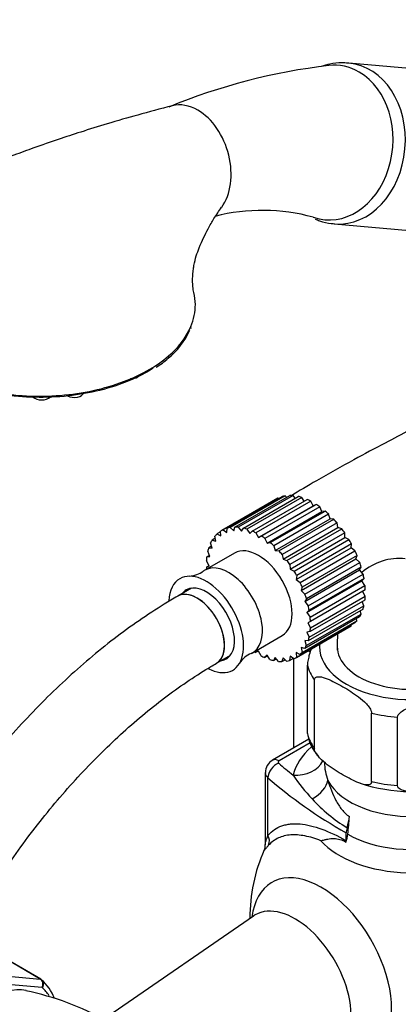
# Paper-space layout 'Layout1' of a CAD drawing. Units: millimetres. Extents: x 0 to 1065, y 0 to 1475.
# Drawn here: x 778 to 837, y 222 to 375 of the extents above; entities that cross this region are included whole.
import ezdxf
from ezdxf import colors
from ezdxf.entities.mleader import LeaderData, LeaderLine
from ezdxf.math import Vec2, Vec3

# ---------------------------------------------------------------- set-up
doc = ezdxf.new("R2010")
doc.units = ezdxf.units.MM
doc.layers.add('DV6_Défaut', color=7, linetype='Continuous')
doc.layers.add('Défaut', color=7, linetype='Continuous')

# ---------------------------------------------------------------- blocks, each defined once
blk = doc.blocks.new('_DOT')
at = {"color": 0}
blk.add_line((0, 0), (-1, 0), dxfattribs=at)
at = {"color": 0, "const_width": 0.333}
blk.add_lwpolyline([(-0.1665, 0, 1), (0.1665, 0, 1)], format="xyb", close=True, dxfattribs=at)
blk = doc.blocks.new('SE5')
at = {"layer": 'DV6_Défaut', "color": 7, "linetype": 'Continuous'}
for p, q in [((883.75, 362.93), (829.2, 367.8)), ((826.97, 342.9), (881.53, 338.03)), ((788.2, 316.75), (788.23, 316.85)), ((818.24, 300.43), (809.75, 295.53)), ((810.4, 295.78), (818.89, 300.68)), ((819.35, 300.79), (810.86, 295.89)), ((811.6, 295.95), (820.08, 300.85)), ((820.59, 300.83), (812.11, 295.93)), ((812.9, 295.8), (821.39, 300.7)), ((821.93, 300.55), (813.44, 295.65)), ((818.34, 300.36), (818.24, 300.43)), ((819.59, 300.56), (819.35, 300.79)), ((820.93, 300.43), (820.59, 300.83)), ((822.32, 299.98), (821.93, 300.55)), ((818.02, 300.31), (809.53, 295.41)), ((814.28, 295.33), (822.76, 300.23)), ((823.32, 299.97), (814.84, 295.07)), ((815.23, 294.35), (823.72, 299.25)), ((815.68, 294.57), (824.17, 299.47)), ((824.73, 299.09), (816.24, 294.19)), ((823.72, 299.25), (823.32, 299.97)), ((824.17, 299.47), (823.72, 299.25)), ((825.04, 298.35), (824.73, 299.09)), ((816.56, 293.45), (825.04, 298.35)), ((817.07, 293.54), (825.56, 298.44)), ((826.1, 297.96), (817.61, 293.06)), ((825.56, 298.44), (825.04, 298.35)), ((826.33, 297.21), (826.1, 297.96)), ((810.33, 295.12), (810.4, 295.78)), ((810.86, 295.89), (811.42, 295.37)), ((811.42, 295.37), (811.6, 295.95)), ((812.11, 295.93), (812.62, 295.32)), ((812.62, 295.32), (812.9, 295.8)), ((817.84, 292.31), (826.33, 297.21)), ((818.41, 292.26), (826.89, 297.16)), ((827.4, 296.59), (818.92, 291.7)), ((819.05, 290.97), (827.53, 295.87)), ((826.89, 297.16), (826.33, 297.21)), ((827.53, 295.87), (827.4, 296.59)), ((828.13, 295.68), (827.53, 295.87)), ((808.63, 293.76), (808.49, 294.53)), ((809.36, 295.19), (808.81, 294.88)), ((808.81, 294.88), (809.39, 294.58)), ((809.39, 294.58), (809.36, 295.31)), ((809.75, 295.53), (810.33, 295.12)), ((813.44, 295.65), (813.91, 294.98)), ((813.91, 294.98), (814.28, 295.33)), ((814.84, 295.07), (815.23, 294.35)), ((815.23, 294.35), (815.68, 294.57)), ((819.65, 290.78), (828.13, 295.68)), ((828.59, 295.04), (820.1, 290.14)), ((820.13, 289.46), (828.62, 294.36)), ((828.62, 294.36), (828.59, 295.04)), ((829.24, 294.04), (828.62, 294.36)), ((807.97, 292.99), (807.53, 292.74)), ((807.53, 292.74), (808.06, 292.69)), ((808.06, 292.69), (807.82, 293.49)), ((808.54, 294.21), (808.06, 293.93)), ((808.06, 293.93), (808.63, 293.76)), ((816.24, 294.19), (816.56, 293.45)), ((816.56, 293.45), (817.07, 293.54)), ((817.61, 293.06), (817.84, 292.31)), ((820.75, 289.14), (829.24, 294.04)), ((821.07, 287.83), (829.56, 292.73)), ((829.63, 293.35), (821.15, 288.45)), ((829.56, 292.73), (829.63, 293.35)), ((830.17, 292.29), (829.56, 292.73)), ((811.54, 291.93), (806.95, 289.28)), ((807.65, 291.57), (807.23, 291.32)), ((807.23, 291.32), (807.72, 291.41)), ((807.72, 291.41), (807.38, 292.2)), ((817.84, 292.31), (818.41, 292.26)), ((818.92, 291.7), (819.05, 290.97)), ((821.69, 287.39), (830.17, 292.29)), ((830.49, 291.57), (822.01, 286.67)), ((830.32, 291.03), (830.49, 291.57)), ((807.6, 289.95), (807.18, 290.71)), ((807.59, 289.97), (807.18, 289.73)), ((807.18, 289.73), (807.6, 289.95)), ((819.05, 290.97), (819.65, 290.78)), ((820.1, 290.14), (820.13, 289.46)), ((821.84, 286.13), (830.32, 291.03)), ((822.43, 285.58), (830.91, 290.48)), ((831.15, 289.76), (822.66, 284.86)), ((830.91, 290.48), (830.32, 291.03)), ((830.88, 289.32), (831.15, 289.76)), ((820.13, 289.46), (820.75, 289.14)), ((821.15, 288.45), (821.07, 287.83)), ((822.4, 284.42), (830.88, 289.32)), ((822.95, 283.77), (831.43, 288.67)), ((831.43, 288.67), (830.88, 289.32)), ((821.07, 287.83), (821.69, 287.39)), ((822.01, 286.67), (821.84, 286.13)), ((822.74, 282.73), (831.23, 287.63)), ((831.58, 287.97), (823.09, 283.07)), ((823.24, 282.02), (831.72, 286.92)), ((831.23, 287.63), (831.58, 287.97)), ((831.72, 286.92), (831.23, 287.63)), ((804.89, 286.5), (802.74, 285.26)), ((821.84, 286.13), (822.43, 285.58)), ((831.77, 286.25), (823.28, 281.35)), ((823.28, 280.37), (831.77, 285.27)), ((831.77, 285.27), (831.36, 286.01)), ((822.66, 284.86), (822.4, 284.42)), ((822.4, 284.42), (822.95, 283.77)), ((823.08, 278.88), (831.56, 283.78)), ((831.71, 284.66), (823.23, 279.76)), ((831.56, 283.78), (831.3, 284.42)), ((822.64, 277.6), (831.13, 282.49)), ((823.09, 283.07), (822.74, 282.73)), ((822.74, 282.73), (823.24, 282.02)), ((831.42, 283.24), (822.93, 278.35)), ((831.13, 282.49), (830.98, 282.99)), ((820.93, 275.67), (829.42, 280.57)), ((821.11, 275.78), (829.59, 280.68)), ((830.14, 281.11), (821.65, 276.21)), ((821.98, 276.55), (830.46, 281.45)), ((830.89, 282.05), (822.4, 277.15)), ((823.28, 281.35), (822.86, 281.14)), ((822.86, 281.14), (823.28, 280.37)), ((829.59, 280.68), (829.59, 280.79)), ((830.46, 281.45), (830.4, 281.77)), ((814.32, 276.5), (818.92, 279.15)), ((823.23, 279.76), (822.74, 279.68)), ((822.74, 279.68), (823.08, 278.88)), ((822.93, 278.35), (822.4, 278.39)), ((822.4, 278.39), (822.64, 277.6)), ((808.74, 274.87), (810.89, 276.11)), ((815.23, 276.73), (814.78, 276.51)), ((815.63, 276.02), (815.23, 276.73)), ((816.56, 276.1), (816.18, 275.75)), ((816.18, 275.75), (816.63, 276)), ((817.02, 275.43), (816.56, 276.1)), ((820.13, 275.96), (820.06, 275.3)), ((820.71, 275.55), (820.13, 275.96)), ((821.65, 276.21), (821.07, 276.51)), ((821.07, 276.51), (821.11, 275.78)), ((822.4, 277.15), (821.84, 277.32)), ((821.84, 277.32), (821.98, 276.55)), ((817.84, 275.76), (817.56, 275.29)), ((817.56, 275.29), (818.02, 275.55)), ((818.36, 275.16), (817.84, 275.76)), ((819.05, 275.71), (818.86, 275.14)), ((818.86, 275.14), (819.36, 275.42)), ((819.6, 275.2), (819.05, 275.71)), ((820.06, 275.3), (820.61, 275.62)), ((820.64, 275.6), (820.64, 261.71)), ((822.81, 263.97), (822.81, 274.59)), ((823.89, 261.64), (823.89, 272.26)), ((832.73, 256.54), (832.73, 267.16)), ((836.77, 255.92), (836.77, 266.53)), ((823.05, 263.1), (817.43, 259.86)), ((823.23, 262.52), (818.43, 259.76)), ((816.29, 257.92), (816.29, 246.74)), ((816.71, 248.22), (816.71, 257.12)), ((828.8, 247.39), (828.8, 248.6)), ((814.46, 235.73), (792.77, 220.73)), ((781.46, 225.96), (770.86, 232.09)), ((781.54, 225.94), (770.93, 232.06)), ((774.75, 226.56), (781.46, 225.96)), ((781.76, 224.65), (775.16, 225.24))]:
    blk.add_line(p, q, dxfattribs=at)
for centre, radius, start, end in [((837.22, 273.59), 94.48, 96.7502, 112.3187), ((815.85, 315.38), 29.61, 74.5887, 104.354), ((794.3, 330.94), 11.25, 308.1043, 336.3858), ((793.34, 332.09), 12.51, 309.7207, 335.938), ((792.12, 332.2), 13.62, 302.3647, 312.1047), ((837.03, 282.3), 8.79, 83.8974, 131.0956), ((804.31, 292.44), 4.09, 272.6848, 306.5538), ((815.61, 272.76), 3.91, 112.4466, 147.5541), ((829.47, 265.02), 6.73, 190.9237, 222.3723), ((818.5, 257.93), 2.2, 118.9237, 179.8698), ((834.33, 259.78), 8.9, 181.7068, 200.041), ((842.79, 272.24), 26.61, 213.5044, 223.696), ((838.92, 280.06), 25.06, 251.457, 287.3796), ((842.34, 271.19), 25.57, 222.6909, 238.4185), ((838.92, 235.66), 25, 155.6756, 180.6928), ((814.43, 246.67), 1.86, 337.0116, 1.7486), ((781.47, 225.72), 0.22, 34.5411, 73.1102), ((777.05, 220.48), 7.07, 20.8701, 49.6194), ((769.69, 179.37), 45.8, 61.1559, 77.9454)]:
    blk.add_arc(centre, radius, start, end, dxfattribs=at)
for centre, major_axis, ratio, start_param, end_param in [((826.58, 355.48), (-1.07, -11.95), 0.788675, 2.790713, 3.304293), ((828.09, 355.35), (1.11, 12.45), 0.788675, 3.148268, 6.283185), ((828.09, 355.35), (1.11, 12.45), 0.788675, 0, 0.002429), ((826.58, 355.48), (1.07, 11.95), 0.788675, 2.948134, 5.932306), ((804.37, 352.38), (2.66, -8.75), 0.69461, 2.502369, 3.109166), ((804.37, 352.38), (-2.66, 8.75), 0.69461, 3.623252, 5.643961), ((804.31, 326.9), (-0.462, 0.192), 0.793921, 3.130322, 3.837143), ((800.95, 322.46), (-0.327, 0.378), 0.678825, 3.114776, 4.195597), ((795.47, 319.8), (-1.5, 0), 0.57735, 1.542374, 2.371214), ((791.43, 318.01), (-1.5, 0), 0.57735, 0.919933, 1.192398), ((791.43, 318.01), (-1.5, 0), 0.57735, 2.834509, 2.982076), ((781.68, 316.5), (-1.5, 0), 0.57735, 0.504714, 2.64607), ((786.72, 316.89), (-1.5, 0), 0.57735, 0.820491, 2.982076), ((823.72, 290.44), (5.7, -9.87), 0.57735, 3.103397, 3.141593), ((823.72, 290.44), (-5.7, 9.87), 0.57735, -0.212729, -0.143341), ((823.72, 290.44), (-5.7, 9.87), 0.57735, -0.387262, -0.317874), ((823.72, 290.44), (-5.7, 9.87), 0.57735, -0.561795, -0.492407), ((823.72, 290.44), (-5.7, 9.87), 0.57735, -0.736328, -0.66694), ((823.72, 290.44), (-5.7, 9.87), 0.57735, -0.910861, -0.841473), ((823.72, 290.44), (-5.7, 9.87), 0.57735, -1.085394, -1.016006), ((815.23, 285.54), (-5.7, 9.87), 0.57735, -0.212729, -0.143341), ((815.23, 285.54), (-5.7, 9.87), 0.57735, -0.387262, -0.317874), ((815.23, 285.54), (-5.7, 9.87), 0.57735, -0.561795, -0.492407), ((823.72, 290.44), (-5.7, 9.87), 0.57735, -1.259927, -1.190539), ((815.23, 285.54), (-5.7, 9.87), 0.57735, 0.136337, 0.205725), ((815.23, 285.54), (5.7, -9.87), 0.57735, 3.103397, 3.172784), ((815.23, 285.54), (-5.7, 9.87), 0.57735, -0.736328, -0.66694), ((815.23, 285.54), (-5.7, 9.87), 0.57735, -0.910861, -0.841473), ((823.72, 290.44), (-5.7, 9.87), 0.57735, -1.43446, -1.365072), ((815.23, 285.54), (-5.7, 9.87), 0.57735, 0.485403, 0.55479), ((815.23, 285.54), (-5.7, 9.87), 0.57735, 0.31087, 0.380258), ((815.23, 285.54), (-5.7, 9.87), 0.57735, -1.085394, -1.016006), ((823.72, 290.44), (5.7, -9.87), 0.57735, 1.5326, 1.601988), ((815.23, 285.54), (-5.7, 9.87), 0.57735, 0.659936, 0.729323), ((815.23, 285.54), (-3.69, 6.39), 0.57735, 3.141593, 6.283185), ((815.23, 285.54), (-5.7, 9.87), 0.57735, -1.259927, -1.190539), ((823.72, 290.44), (5.7, -9.87), 0.57735, 1.358067, 1.427455), ((810.64, 282.89), (-3.69, 6.39), 0.57735, 3.088569, 6.283185), ((815.23, 285.54), (-5.7, 9.87), 0.57735, 0.834468, 0.866969), ((815.23, 285.54), (-5.7, 9.87), 0.57735, -1.43446, -1.365072), ((823.72, 290.44), (5.7, -9.87), 0.57735, 1.183534, 1.252922), ((807.16, 280.88), (-4.09, 7.08), 0.57735, 2.401717, 6.283185), ((810.64, 282.89), (-3.69, 6.39), 0.57735, 0, 0.052592), ((815.23, 285.54), (5.7, -9.87), 0.57735, 1.5326, 1.601988), ((823.72, 290.44), (5.7, -9.87), 0.57735, 1.009001, 1.078389), ((807.16, 280.88), (-4.09, 7.08), 0.57735, 0, 0.735788), ((807.16, 280.88), (-3.09, 5.35), 0.57735, 2.901359, 6.283185), ((815.23, 285.54), (5.7, -9.87), 0.57735, 1.358067, 1.427455), ((823.72, 290.44), (5.7, -9.87), 0.57735, 0.834468, 0.903856), ((805.74, 280.06), (3, -5.2), 0.57735, 0.000208, 3.14112), ((805.74, 280.06), (3, -5.2), 0.57735, 0, 3.141593), ((807.16, 280.88), (-3.09, 5.35), 0.57735, 0, 0.240234), ((815.23, 285.54), (5.7, -9.87), 0.57735, 1.183534, 1.252922), ((823.72, 290.44), (5.7, -9.87), 0.57735, 0.659936, 0.729323), ((815.23, 285.54), (5.7, -9.87), 0.57735, 1.009001, 1.078389), ((823.72, 290.44), (5.7, -9.87), 0.57735, 0.485403, 0.55479), ((838.92, 277.46), (-14.25, 0), 0.57735, 0, 3.779513), ((823.72, 290.44), (5.7, -9.87), 0.57735, 0.31087, 0.380258), ((815.23, 285.54), (5.7, -9.87), 0.57735, 0.834468, 0.903856), ((823.72, 290.44), (-5.7, 9.87), 0.57735, 3.141593, 3.172784), ((823.72, 290.44), (5.7, -9.87), 0.57735, 0.136337, 0.205725), ((815.23, 285.54), (5.7, -9.87), 0.57735, 0.659936, 0.729323), ((815.23, 285.54), (5.7, -9.87), 0.57735, 0.31087, 0.380258), ((815.23, 285.54), (5.7, -9.87), 0.57735, 0.485403, 0.55479), ((838.92, 277.46), (-14.25, 0), 0.57735, 6.237927, 6.283185), ((815.23, 285.54), (5.7, -9.87), 0.57735, -0.866969, -0.841473), ((815.23, 285.54), (5.7, -9.87), 0.57735, -0.736328, -0.66694), ((815.23, 285.54), (5.7, -9.87), 0.57735, 0.136337, 0.205725), ((831.14, 280.57), (-10.5, 0), 0.57735, 0.668768, 0.703035), ((838.92, 277.46), (-11.5, 0), 0.57735, 0, 3.141593), ((815.23, 285.54), (5.7, -9.87), 0.57735, -0.561795, -0.492407), ((815.23, 285.54), (5.7, -9.87), 0.57735, -0.387262, -0.317874), ((815.23, 285.54), (5.7, -9.87), 0.57735, -0.212729, -0.143341), ((815.23, 285.54), (-5.7, 9.87), 0.57735, 3.103397, 3.172784), ((838.92, 275.83), (-16.25, 0), 0.57735, 0.132992, 0.390607), ((838.92, 275.83), (-16.25, 0), 0.57735, 1.180189, 1.437805), ((838.92, 265.22), (-16.25, 0), 0.57735, 0.132992, 0.390607), ((838.92, 256.07), (-18.5, 0), 0.57735, 5.705192, 6.144727), ((818.37, 257.76), (-1.31, -1.51), 0.679544, 4.047479, 5.618276), ((818.43, 258.12), (1, -1.73), 0.57735, 2.356194, 3.141561), ((818.79, 259.55), (0.5, 0), 0.57735, 2.356194, 3.729202), ((897.14, 289.69), (-94.65, 0), 0.57735, 0.587609, 0.628792), ((820.6, 261.63), (-4.86, 1.17), 0.808683, 1.763557, 2.956139), ((818.79, 257.92), (2.5, 0), 0.57735, 3.138422, 3.729202), ((838.92, 258.93), (-13.5, 0), 0.57735, 0.286174, 3.141593), ((897.14, 288.05), (-96.65, 0), 0.57735, 0.587609, 0.785398), ((821.17, 255.91), (4.72, 1.65), 0.574675, 5.030256, 5.997689), ((838.92, 265.22), (-16.25, 0), 0.57735, 1.180189, 1.437805), ((838.92, 251.52), (-15.74, 0), 0.57735, 0.471722, 3.648435), ((838.92, 254.08), (-13.94, 0), 0.57735, 0.785398, 3.248505), ((825.78, 249.39), (2.5, 4.33), 0.57735, 5.037977, 5.429259), ((801.12, 237.11), (19.98, 34.6), 0.57735, -0.934489, -0.853927), ((830.22, 249.41), (-1, -1.73), 0.57735, 5.037977, 5.497787), ((815.04, 247.58), (1.48, -1.34), 0.869299, 0.312063, 1.157378), ((825.56, 246.98), (2.5, 4.33), 0.57735, 5.076221, 5.348696), ((827.39, 246.57), (1, 1.73), 0.57735, -0.91372, -0.785398), ((824.98, 227.61), (7.68, -13.31), 0.57735, 0, 3.788165), ((820.89, 225.25), (-6.15, 10.66), 0.57735, 3.094534, 6.283185), ((820.89, 225.25), (-6.15, 10.66), 0.57735, 0, 0.047059), ((781.29, 225.51), (-0.25, -0.433), 0.57735, 3.141593, 3.403392), ((781.29, 225.51), (-0.25, -0.433), 0.57735, 3.042222, 3.141593), ((773.87, 211.98), (-6.75, -11.69), 0.57735, 3.322192, 6.102723), ((773.51, 212.18), (7.5, 12.99), 0.57735, 5.991266, 6.177777)]:
    blk.add_ellipse(centre, major_axis=major_axis, ratio=ratio, start_param=start_param, end_param=end_param, dxfattribs=at)
for points, knots in [([(829.16, 367.76), (828.78, 367.8), (827.89, 367.89), (826.44, 367.71), (825.41, 367.43), (824.99, 367.28)], [0, 0, 0, 0, 0.2467195, 0.6797289, 1, 1, 1, 1]), ([(801.94, 361.19), (799.97, 360.67), (796.89, 359.87), (792.04, 358.47), (787.95, 357.2), (784.15, 355.95), (780.71, 354.76), (777.58, 353.61), (774.97, 352.61), (772.52, 351.3), (770, 349.62), (767.42, 347.45), (765.4, 345.38), (763.98, 343.68), (763.17, 342.62), (762.59, 341.8), (762.1, 341.06), (761.24, 339.71), (760.12, 337.71), (758.84, 334.93), (758.33, 333), (758.02, 331.81)], [0, 0, 0, 0, 0.106578, 0.198402, 0.276606, 0.342504, 0.414344, 0.472645, 0.520406, 0.56377, 0.618638, 0.676927, 0.735701, 0.765061, 0.789893, 0.80643, 0.821236, 0.846928, 0.886872, 0.941305, 1, 1, 1, 1]), ([(805.26, 332.28), (805.18, 332.57), (805.05, 333.16), (805.02, 334.48), (805.12, 335.64), (805.28, 336.71), (805.6, 337.98), (806.13, 339.38), (806.73, 340.76), (807.5, 342.27), (808.44, 343.9), (809.1, 344.86), (809.54, 345.48)], [0, 0, 0, 0, 0.083801, 0.188185, 0.235375, 0.279684, 0.361674, 0.441394, 0.560114, 0.672195, 0.816717, 1, 1, 1, 1]), ([(824.02, 343.63), (824.24, 343.54), (825.05, 343.23), (826.09, 342.95), (826.86, 342.93), (827.06, 342.93)], [0, 0, 0, 0, 0.220537, 0.823725, 1, 1, 1, 1]), ([(757.98, 331.82), (757.94, 331.66), (757.91, 331.49), (757.7, 330.3), (757.72, 329.29), (758.13, 327.27), (758.54, 326.26), (760.29, 323.39), (762.2, 321.63), (767.21, 318.73), (770.26, 317.64), (775.2, 316.64), (776.94, 316.41), (780.4, 316.19), (782.15, 316.19), (785.67, 316.41), (787.38, 316.64), (790.69, 317.29), (792.31, 317.74), (796.8, 319.33), (799.39, 320.78), (801.33, 322.46)], [0, 0, 0, 0, 0.0133551, 0.0133551, 0.0955755, 0.0955755, 0.177796, 0.177796, 0.3422368, 0.3422368, 0.5066776, 0.5066776, 0.588898, 0.588898, 0.6711184, 0.6711184, 0.7533388, 0.7533388, 0.8355592, 0.8355592, 1, 1, 1, 1]), ([(804.76, 326.99), (805.24, 328.11), (805.48, 329.29), (805.46, 331.04), (805.38, 331.66), (805.23, 332.27)], [0, 0, 0, 0, 0.6502119, 0.6502119, 1, 1, 1, 1]), ([(864.4, 324.31), (863.82, 323.99), (862.07, 323.01), (858.6, 321.17), (854.36, 318.95), (850.42, 316.94), (847.35, 315.38), (845.09, 314.24), (843.55, 313.45), (842.13, 312.73), (840.57, 311.94), (838.09, 310.66), (834.51, 308.8), (829.69, 306.22), (824.66, 303.41), (821.57, 301.56), (820.18, 300.71)], [0, 0, 0, 0, 0.038575, 0.137341, 0.238695, 0.329037, 0.402683, 0.447046, 0.482183, 0.506622, 0.541069, 0.585478, 0.670548, 0.777474, 0.906114, 1, 1, 1, 1]), ([(798.92, 320.54), (798.52, 320.28), (798.09, 320.02), (796.41, 319.1), (795.03, 318.48), (792.1, 317.46), (790.53, 317.04), (787.26, 316.41), (785.58, 316.2), (782.17, 316), (780.42, 316.01), (777.02, 316.25), (775.34, 316.48), (772.08, 317.14), (770.55, 317.58), (767.65, 318.63), (766.28, 319.26), (765.01, 320), (764.96, 320.02), (764.92, 320.05)], [0, 0, 0, 0, 0.047987, 0.047987, 0.183251, 0.183251, 0.318515, 0.318515, 0.453779, 0.453779, 0.589043, 0.589043, 0.724307, 0.724307, 0.859571, 0.859571, 0.994835, 0.994835, 1, 1, 1, 1]), ([(802.74, 285.26), (801.98, 284.81), (800.1, 283.7), (796.73, 281.49), (792.89, 278.69), (789.07, 275.61), (785.34, 272.31), (781.69, 268.78), (778.13, 265.04), (774.69, 261.11), (771.36, 257), (768.17, 252.73), (765.13, 248.31), (762.24, 243.76), (759.52, 239.11), (756.98, 234.35), (754.63, 229.53), (752.47, 224.64), (750.52, 219.72), (748.79, 214.77), (747.27, 209.82), (745.98, 204.89), (744.92, 199.99), (744.11, 195.14), (743.54, 190.38), (743.22, 185.93), (743.19, 183.4), (743.17, 182.08)], [0, 0, 0, 0, 0.02192, 0.063213, 0.104476, 0.145707, 0.186898, 0.228049, 0.26916, 0.310236, 0.351281, 0.3923, 0.433301, 0.474291, 0.515274, 0.55626, 0.597252, 0.638258, 0.679284, 0.720337, 0.761425, 0.802554, 0.843729, 0.884955, 0.926236, 0.96757, 1, 1, 1, 1]), ([(827.48, 279.47), (827.47, 279.26), (827.43, 278.41), (827.42, 277.61), (827.42, 276.89)], [0, 0, 0, 0, 0.252247, 1, 1, 1, 1]), ([(823.4, 277.12), (823.3, 276.83), (823.2, 276.53), (823.04, 275.95), (822.97, 275.69), (822.86, 275.14), (822.81, 274.83), (822.81, 274.59)], [0, 0, 0, 0, 0.411459, 0.411459, 0.70573, 0.70573, 1, 1, 1, 1]), ([(755.17, 182.08), (755.18, 182.84), (755.2, 184.72), (755.4, 188.25), (755.85, 192.44), (756.53, 196.77), (757.44, 201.18), (758.57, 205.66), (759.92, 210.19), (761.48, 214.74), (763.25, 219.29), (765.22, 223.82), (767.38, 228.32), (769.72, 232.74), (772.23, 237.09), (774.9, 241.32), (777.71, 245.44), (780.66, 249.41), (783.72, 253.21), (786.89, 256.83), (790.14, 260.26), (793.46, 263.47), (796.83, 266.46), (800.25, 269.21), (803.65, 271.68), (806.56, 273.58), (808.14, 274.51), (808.74, 274.87)], [0, 0, 0, 0, 0.021654, 0.063062, 0.104518, 0.146027, 0.187591, 0.229209, 0.27088, 0.312597, 0.354353, 0.396142, 0.437955, 0.479785, 0.521623, 0.563461, 0.605288, 0.647097, 0.688877, 0.730623, 0.772325, 0.813975, 0.855568, 0.897098, 0.93856, 0.979955, 1, 1, 1, 1]), ([(823.89, 272.26), (823.89, 272.5), (824.02, 272.64), (824.32, 272.78), (824.5, 272.79), (825.07, 272.75), (825.46, 272.62), (826.66, 272.15), (827.47, 271.71), (829.09, 270.77), (829.92, 270.27), (831.14, 269.35), (831.55, 269.01), (832.12, 268.4), (832.3, 268.18), (832.61, 267.69), (832.73, 267.39), (832.73, 267.16)], [0, 0, 0, 0, 0.0625, 0.0625, 0.125, 0.125, 0.25, 0.25, 0.5, 0.5, 0.75, 0.75, 0.875, 0.875, 0.9375, 0.9375, 1, 1, 1, 1]), ([(836.77, 266.53), (836.77, 266.77), (836.94, 267.02), (837.36, 267.4), (837.61, 267.55), (838.39, 267.95), (838.94, 268.14), (840.59, 268.61), (841.7, 268.81), (843.93, 269.15), (845.04, 269.3), (846.69, 269.33), (847.24, 269.32), (848.01, 269.16), (848.26, 269.08), (848.67, 268.83), (848.84, 268.64), (848.84, 268.4)], [0, 0, 0, 0, 0.0625, 0.0625, 0.125, 0.125, 0.25, 0.25, 0.5, 0.5, 0.75, 0.75, 0.875, 0.875, 0.9375, 0.9375, 1, 1, 1, 1]), ([(832.73, 256.54), (832.73, 256.3), (832.61, 256.16), (832.3, 256.02), (832.12, 256.01), (831.56, 256.05), (831.17, 256.18), (829.97, 256.65), (829.15, 257.09), (827.53, 258.03), (826.7, 258.53), (825.49, 259.45), (825.08, 259.79), (824.51, 260.4), (824.33, 260.62), (824.02, 261.11), (823.89, 261.41), (823.89, 261.64)], [0, 0, 0, 0, 0.0625, 0.0625, 0.125, 0.125, 0.25, 0.25, 0.5, 0.5, 0.75, 0.75, 0.875, 0.875, 0.9375, 0.9375, 1, 1, 1, 1]), ([(848.84, 257.78), (848.84, 257.54), (848.67, 257.3), (848.25, 256.92), (847.99, 256.76), (847.22, 256.36), (846.66, 256.18), (845.02, 255.71), (843.91, 255.51), (841.68, 255.16), (840.56, 255.02), (838.91, 254.98), (838.36, 255), (837.6, 255.16), (837.35, 255.24), (836.93, 255.49), (836.77, 255.68), (836.77, 255.92)], [0, 0, 0, 0, 0.0625, 0.0625, 0.125, 0.125, 0.25, 0.25, 0.5, 0.5, 0.75, 0.75, 0.875, 0.875, 0.9375, 0.9375, 1, 1, 1, 1]), ([(825.97, 256.73), (826.12, 256.2), (826.31, 255.68), (826.73, 254.64), (826.96, 254.12), (827.36, 253.38), (827.5, 253.13), (827.8, 252.66), (827.96, 252.43), (828.31, 251.99), (828.49, 251.79), (828.88, 251.43), (829.09, 251.27), (829.31, 251.15)], [0, 0, 0, 0, 0.25, 0.25, 0.5, 0.5, 0.625, 0.625, 0.75, 0.75, 0.875, 0.875, 1, 1, 1, 1]), ([(816.71, 248.22), (817.31, 248.91), (818.03, 249.39), (819.07, 249.76), (819.28, 249.82), (819.73, 249.92), (819.96, 249.96), (820.67, 250.03), (821.16, 250.03), (822.19, 249.94), (822.73, 249.85), (823.85, 249.58), (824.44, 249.4), (826.23, 248.74), (827.49, 248.14), (828.8, 247.39)], [0, 0, 0, 0, 0.25, 0.25, 0.3125, 0.3125, 0.375, 0.375, 0.5, 0.5, 0.625, 0.625, 0.75, 0.75, 1, 1, 1, 1]), ([(816.29, 246.71), (816.29, 246.73), (816.29, 246.76), (816.3, 246.86), (816.32, 246.96), (816.37, 247.18), (816.4, 247.3), (816.51, 247.67), (816.6, 247.94), (816.71, 248.22)], [0, 0, 0, 0, 0.076189, 0.076189, 0.307142, 0.307142, 0.538095, 0.538095, 1, 1, 1, 1]), ([(824.9, 247.39), (824.47, 247.56), (824.04, 247.7), (823.21, 247.95), (822.81, 248.05), (821.63, 248.27), (820.9, 248.33), (819.88, 248.26), (819.55, 248.21), (818.92, 248.05), (818.61, 247.95), (817.76, 247.55), (817.25, 247.18), (816.81, 246.69)], [0, 0, 0, 0, 0.125, 0.125, 0.25, 0.25, 0.5, 0.5, 0.625, 0.625, 0.75, 0.75, 1, 1, 1, 1]), ([(824.9, 247.39), (825.08, 247.43), (825.26, 247.48), (825.61, 247.57), (825.78, 247.6), (826.28, 247.7), (826.6, 247.74), (827.22, 247.73), (827.54, 247.68), (828.16, 247.49), (828.47, 247.35), (828.79, 247.17)], [0, 0, 0, 0, 0.125, 0.125, 0.25, 0.25, 0.5, 0.5, 0.75, 0.75, 1, 1, 1, 1]), ([(816.81, 246.69), (816.68, 246.55), (816.57, 246.42), (816.37, 246.19), (816.29, 246.09), (816.16, 245.94), (816.12, 245.88), (816.11, 245.88), (816.11, 245.9), (816.13, 245.93)], [0, 0, 0, 0, 0.287583, 0.287583, 0.575166, 0.575166, 0.86275, 0.86275, 1, 1, 1, 1]), ([(814.64, 235.89), (814.64, 235.89), (814.63, 235.87), (814.55, 235.78), (814.46, 235.74), (814.45, 235.73)], [0, 0, 0, 0, 0.200336, 0.899972, 1, 1, 1, 1]), ([(781.76, 224.65), (781.81, 224.77), (781.85, 224.9), (781.88, 225.15), (781.87, 225.29), (781.82, 225.53), (781.77, 225.64), (781.64, 225.83), (781.56, 225.91), (781.46, 225.96)], [0, 0, 0, 0, 0.25, 0.25, 0.5, 0.5, 0.75, 0.75, 1, 1, 1, 1]), ([(781.66, 225.86), (781.71, 225.81), (781.75, 225.76), (781.85, 225.61), (781.89, 225.5), (781.93, 225.26), (781.93, 225.13), (781.87, 224.89), (781.83, 224.76), (781.76, 224.65)], [0, 0, 0, 0, 0.1749399, 0.1749399, 0.4499599, 0.4499599, 0.72498, 0.72498, 1, 1, 1, 1])]:
    blk.add_open_spline(points, degree=3, knots=knots, dxfattribs=at)
blk.add_open_spline([(781.56, 225.92), (781.59, 225.9), (781.63, 225.88), (781.66, 225.86)], degree=3, dxfattribs=at)

psp = doc.layouts.get("Layout1")

# ---------------------------------------------------------------- block references
at = {"layer": 'Défaut'}
psp.add_blockref('SE5', (0, 0), dxfattribs=at)

# ---------------------------------------------------------------- leaders
at = {"layer": 'Défaut', "color": 7, "linetype": 'Continuous'}
ml = psp.add_multileader_mtext('Standard', dxfattribs=at)
ml.set_content('{\\pxsm0.9;\\fSolid Edge ISO|b1||i0||c0|p34;\\W1.;26/01/2016\\P}', color=256)
ml.set_leader_properties()
ml.set_arrow_properties(name='DOT')
ml.build(insert=Vec2(0, 0))
ml.multileader.update_dxf_attribs({"leader_type": 0, "dogleg_length": 0, "arrow_head_size": 12})
ctx = ml.context
ctx.base_point, ctx.char_height, ctx.arrow_head_size, ctx.landing_gap_size = Vec3(975.21, 1467.77), 12, 12, 4.2
notes = []
notes.append((ctx, [(0, (0, 0, 0), (0, 0), (1, 0), 1, [])]))
ctx.mtext.insert = Vec3(979.41, 1473.89)
for ctx, leaders in notes:
    for number, flags, end, landing, length, lines in leaders:
        leader = LeaderData()
        leader.index, (leader.has_last_leader_line, leader.has_dogleg_vector, leader.attachment_direction) = number, flags
        leader.last_leader_point, leader.dogleg_vector, leader.dogleg_length = Vec3(end), Vec3(landing), length
        for number, points, colour, breaks in lines:
            line = LeaderLine()
            line.index, line.vertices, line.color, line.breaks = number, Vec3.list(points), colors.encode_raw_color(colour), breaks
            leader.lines.append(line)
        ctx.leaders.append(leader)

doc.saveas('drawing.dxf')
